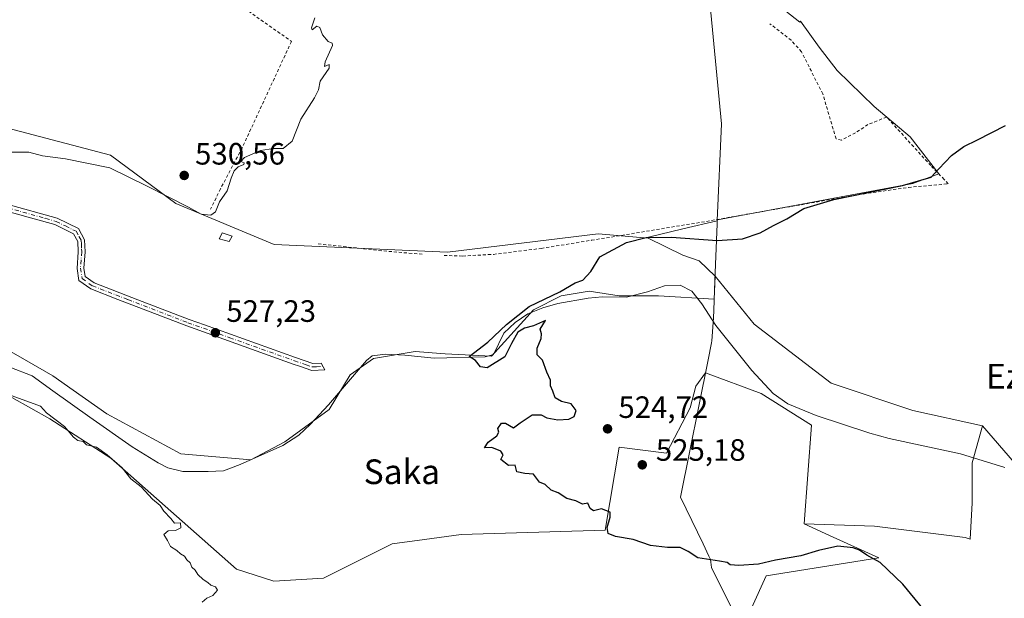
# Model space of a CAD drawing. Units: metres. Extents: x 580160 to 583618, y 4728897 to 4731250.
# Drawn here: x 581103 to 581423, y 4730746 to 4730933 of the extents above; entities that cross this region are included whole.
import ezdxf
from ezdxf.enums import TextEntityAlignment as Align

# ---------------------------------------------------------------- set-up
doc = ezdxf.new("R2010")
doc.units = ezdxf.units.M
doc.header["$MEASUREMENT"] = 0
doc.linetypes.add('DGN Style 2', pattern=[1.6480167562047852, 0.988810053722871, -0.6592067024819142])
doc.linetypes.add('DGN Style 4', pattern=[2.6384748266838614, 1.318413404963828, -0.6592067024819142, 0.001648016756204785, -0.6592067024819142])
for name, color, linetype, lineweight in [('Alambrada', 7, 'DGN Style 2', 0), ('Arbolado forestal CxS', 92, 'Continuous', 0), ('Camino Cxs', 7, 'Continuous', 0), ('Camino eje', 30, 'DGN Style 4', 13), ('Corriente natural lineal', 142, 'Continuous', 13), ('Cultivos herbáceos CxS', 92, 'Continuous', 0), ('Cultivos leñosos CxS', 92, 'Continuous', 0), ('Curva de nivel maestra', 30, 'Continuous', 30), ('Curva de nivel normal', 30, 'Continuous', 0), ('Edificación ligera Cxs', 1, 'Continuous', 0), ('Entidad de ámbito territorial', 7, 'Continuous', 0), ('Entidad de ámbito territorial CxS', 92, 'Continuous', 0), ('Huerta CxS', 92, 'Continuous', 0), ('Municipio', 91, 'Continuous', 13), ('Municipio CxS', 4, 'Continuous', 0), ('Pastizal CxS', 92, 'Continuous', 0), ('Punto de cota en terreno', 7, 'Continuous', 0), ('Rótulo de punto de cota en terreno', 7, 'Continuous', 0), ('Texto cartográfico', 7, 'Continuous', 0)]:
    doc.layers.add(name, color=color, linetype=linetype, lineweight=lineweight)
doc.styles.add('Style-Arial', font='txt')

# ---------------------------------------------------------------- blocks, each defined once
blk = doc.blocks.new('*U12')
at = {"layer": 'Cultivos herbáceos CxS', "color": 92, "linetype": 'Continuous', "lineweight": 0}
blk.add_polyline3d([(581094.0504999999, 4730814.3259, 530.3559999999999), (581112.6457000002, 4730803.913100001, 530.2133000000031), (581132.4956999999, 4730791.161499999, 529.4563000000053), (581173.2688999996, 4730755.1897, 529.1301999999996), (581185.3554999996, 4730751.2829, 528.3120999999956), (581201.5343000004, 4730752.213099999, 527.6055000000051), (581223.8504999997, 4730763.3709, 526.1401000000042), (581234.3576999997, 4730764.771500001, 526.1206999999995), (581246.1655000001, 4730766.3453, 526.0362000000023), (581292.9637000002, 4730767.8057, 524.9496999999974), (581297.4479, 4730794.708699999, 524.5427000000054), (581312.8212000001, 4730792.786900001, 524.2918999999965), (581320.5078999996, 4730807.519300001, 524.0056999999942), (581322.4294999996, 4730814.565300001, 523.9005999999936), (581325.5290000001, 4730818.8057, 523.8227999999945), (581343.6141999997, 4730812.1043, 522.9749000000012), (581359.9389000004, 4730801.847300001, 522.4018999999971), (581357.5175000001, 4730769.8477, 523.6346000000049), (581365.7446999997, 4730766.1077, 523.7404999999999), (581381.8161000004, 4730758.802100001, 524.4161000000023), (581345.2418999998, 4730752.929099999, 525.579700000002), (581267.4489000002, 4730581.5033, 528.5100999999995)], dxfattribs=at)
blk = doc.blocks.new('5PATER')
at = {"layer": 'Pastizal CxS', "linetype": 'Continuous', "lineweight": 0}
h = blk.add_hatch(color=51, dxfattribs=at)
edge = h.paths.add_edge_path()
edge.add_ellipse((0, 0), major_axis=(-0.1095731443231308, -0.1110710700762829), ratio=0.9994222409660322, start_angle=0, end_angle=360)

msp = doc.modelspace()

# ---------------------------------------------------------------- linework, layer by layer
at = {"layer": 'Alambrada', "color": 7, "linetype": 'DGN Style 2', "lineweight": 0, "extrusion": (-0.07485522279883088, -0.9411472991250639, 0.3296034844617618), "elevation": -4495767.828379382, "flags": 128}
msp.add_lwpolyline([(204280.253544282, 1570088.444538835), (204302.8247416217, 1570086.525819765), (204314.4160814464, 1570086.340250027)], dxfattribs=at)
at = {"layer": 'Alambrada', "color": 7, "linetype": 'DGN Style 2', "lineweight": 0}
for points in [[(581109.4801000003, 4730981.850099999, 531.3649000000005), (581116.6401000004, 4730976.600099999, 531.1977999999945), (581124.8201000001, 4730970.840100001, 531.0688999999984), (581149.6801000005, 4730954.050100001, 530.7856000000029), (581177.1901000004, 4730936.210100001, 530.2737999999954), (581191.0100999996, 4730926.460100001, 530.0286000000051), (581191.1201, 4730926.390100001, 530.025999999998), (581175.1401000004, 4730891.860099999, 530.0550999999978), (581173.5701000001, 4730888.9001, 530.0941000000021), (581168.0800999999, 4730878.5601, 530.4018000000069), (581164.8901000004, 4730871.9801, 531.0362000000023)], [(581240.6700999998, 4730856.920100001, 528.1242000000057), (581246.6901000004, 4730856.7501, 527.948900000003), (581256.6901000004, 4730857.290100001, 527.6353999999993), (581272.1700999998, 4730859.220100001, 527.7483000000066), (581288.5000999998, 4730861.850099999, 528.6006000000052), (581324.2100999998, 4730867.720100001, 526.0409000000072), (581375.0301000001, 4730876.630100001, 525.3494000000064), (581391.3901000004, 4730879.030099999, 524.8377000000038), (581404.2801000001, 4730880.170100001, 524.4369000000006), (581403.0000999998, 4730881.600099999, 524.6218999999984), (581398.6401000004, 4730886.0801, 525.0650000000023), (581384.2801000001, 4730901.860099999, 525.5864000000003), (581378.2600999996, 4730899.390100001, 525.559500000003), (581374.1901000004, 4730896.770099999, 525.6198000000004), (581369.6201, 4730894.380100001, 525.6944999999978), (581367.8901000004, 4730894.800100001, 525.7112000000052), (581363.6001000004, 4730909.3301, 525.8280999999988), (581356.6601, 4730923.040100001, 526.1490000000049), (581353.3201000001, 4730926.7601, 526.2645000000048), (581346.4401000004, 4730932.0801, 526.4391000000032)]]:
    msp.add_polyline3d(points, dxfattribs=at)
at = {"layer": 'Arbolado forestal CxS', "color": 92, "linetype": 'Continuous', "lineweight": 0}
for points in [[(581098.1294999998, 4730826.904300001, 528.0939000000071), (581113.7011000002, 4730817.8211, 527.5264000000025), (581120.2481000006, 4730813.213300001, 527.2820000000065), (581131.2181000002, 4730805.4933, 527.0910000000003), (581155.2235000003, 4730792.516899999, 526.8542000000016), (581177.9316999996, 4730790.5703, 526.2072000000044), (581188.9611000001, 4730796.409499999, 526.0099999999948), (581203.4140999997, 4730806.9593, 525.6828999999998), (581210.1897, 4730818.251499999, 525.828999999998), (581217.7178999997, 4730823.521299999, 525.501099999994), (581231.2688999996, 4730825.7795, 526.2878000000055), (581241.0554999998, 4730825.026500001, 525.678700000004), (581256.1118999999, 4730824.2733, 524.6472000000067), (581269.6633000001, 4730839.329700001, 525.2017000000051), (581278.6971000005, 4730843.8463, 524.8156000000017), (581287.7307000002, 4730845.351700001, 524.4496999999974), (581297.5175000001, 4730843.845899999, 524.0096999999951), (581310.3152999999, 4730843.845699999, 523.7112999999954), (581328.3537, 4730842.804099999, 524.1462999999932), (581328.6441000003, 4730850.183700001, 524.4903000000049), (581341.3191000001, 4730834.6461, 523.7749999999943), (581366.3542999999, 4730815.5001, 523.0871999999945), (581392.8620999996, 4730806.664100001, 522.6736999999994), (581415.4297000002, 4730801.648700001, 522.2844999999943), (581412.1041000001, 4730789.5941, 521.7353000000003), (581412.1039000005, 4730776.7163, 522.4731999999931), (581411.4433000004, 4730764.8299, 522.8574999999983), (581409.7969000004, 4730765.428500001, 522.886400000003), (581380.3432999998, 4730769.1107, 523.1931999999942), (581357.5175000001, 4730769.8477, 523.6346000000049), (581359.9389000004, 4730801.847300001, 522.4018999999971), (581343.6141999997, 4730812.1043, 522.9749000000012), (581325.5290000001, 4730818.8057, 523.8227999999945), (581322.4294999996, 4730814.565300001, 523.9005999999936), (581320.5078999996, 4730807.519300001, 524.0056999999942), (581312.8212000001, 4730792.786900001, 524.2918999999965), (581297.4479, 4730794.708699999, 524.5427000000054), (581292.9637000002, 4730767.8057, 524.9496999999974), (581246.1655000001, 4730766.3453, 526.0362000000023), (581234.3576999997, 4730764.771500001, 526.1206999999995), (581223.8504999997, 4730763.3709, 526.1401000000042), (581201.5343000004, 4730752.213099999, 527.6055000000051), (581185.3554999996, 4730751.2829, 528.3120999999956), (581173.2688999996, 4730755.1897, 529.1301999999996), (581132.4956999999, 4730791.161499999, 529.4563000000053), (581112.6457000002, 4730803.913100001, 530.2133000000031), (581094.0504999999, 4730814.3259, 530.3559999999999)], [(581098.1294999998, 4730826.904300001, 528.0939000000071), (581113.7011000002, 4730817.8211, 527.5264000000025), (581120.2481000006, 4730813.213300001, 527.2820000000065), (581131.2181000002, 4730805.4933, 527.0910000000003), (581155.2235000003, 4730792.516899999, 526.8542000000016), (581177.9316999996, 4730790.5703, 526.2072000000044), (581188.9611000001, 4730796.409499999, 526.0099999999948), (581203.4140999997, 4730806.9593, 525.6828999999998), (581210.1897, 4730818.251499999, 525.828999999998), (581217.7178999997, 4730823.521299999, 525.501099999994), (581231.2688999996, 4730825.7795, 526.2878000000055), (581241.0554999998, 4730825.026500001, 525.678700000004), (581256.1118999999, 4730824.2733, 524.6472000000067), (581269.6633000001, 4730839.329700001, 525.2017000000051), (581278.6971000005, 4730843.8463, 524.8156000000017), (581287.7307000002, 4730845.351700001, 524.4496999999974), (581297.5175000001, 4730843.845899999, 524.0096999999951), (581310.3152999999, 4730843.845699999, 523.7112999999954), (581328.3537, 4730842.804099999, 524.1462999999932), (581328.6441000003, 4730850.183700001, 524.4903000000049)], [(581328.6441000003, 4730850.183700001, 524.4903000000049), (581341.3191000001, 4730834.6461, 523.7749999999943), (581366.3542999999, 4730815.5001, 523.0871999999945), (581392.8620999996, 4730806.664100001, 522.6736999999994), (581415.4297000002, 4730801.648700001, 522.2844999999943)], [(581357.5175000001, 4730769.8477, 523.6346000000049), (581359.9389000004, 4730801.847300001, 522.4018999999971), (581343.6141999997, 4730812.1043, 522.9749000000012), (581325.5290000001, 4730818.8057, 523.8227999999945), (581322.4294999996, 4730814.565300001, 523.9005999999936), (581320.5078999996, 4730807.519300001, 524.0056999999942), (581312.8212000001, 4730792.786900001, 524.2918999999965), (581297.4479, 4730794.708699999, 524.5427000000054), (581292.9637000002, 4730767.8057, 524.9496999999974), (581246.1655000001, 4730766.3453, 526.0362000000023), (581234.3576999997, 4730764.771500001, 526.1206999999995), (581223.8504999997, 4730763.3709, 526.1401000000042), (581201.5343000004, 4730752.213099999, 527.6055000000051), (581185.3554999996, 4730751.2829, 528.3120999999956), (581173.2688999996, 4730755.1897, 529.1301999999996), (581132.4956999999, 4730791.161499999, 529.4563000000053), (581112.6457000002, 4730803.913100001, 530.2133000000031), (581094.0504999999, 4730814.3259, 530.3559999999999)], [(581357.5175000001, 4730769.8477, 523.6346000000049), (581380.3432999998, 4730769.1107, 523.1931999999942), (581409.7969000004, 4730765.428500001, 522.886400000003), (581411.4433000004, 4730764.8299, 522.8574999999983), (581412.1039000005, 4730776.7163, 522.4731999999931), (581412.1041000001, 4730789.5941, 521.7353000000003), (581415.4297000002, 4730801.648700001, 522.2844999999943)]]:
    msp.add_polyline3d(points, dxfattribs=at)
at = {"layer": 'Camino Cxs', "color": 7, "linetype": 'Continuous', "lineweight": 0}
msp.add_polyline3d([(581098.7001, 4730873.620100001, 529.8659999999945), (581115.1201, 4730869.040100001, 529.6873999999953), (581122.0100999996, 4730865.640100001, 529.2439000000013), (581124.0000999998, 4730862.050100001, 528.9829999999929), (581124.0800999999, 4730860.0701, 528.9155000000028), (581124.1700999998, 4730858.0701, 528.8485999999976), (581123.7701000003, 4730852.8301, 528.7275999999983), (581124.1901000004, 4730850.090100001, 528.6285999999964), (581127.0401, 4730848.0601, 528.546199999997), (581141.2600999996, 4730842.5801, 528.1232000000019), (581157.9001000002, 4730836.1601, 527.6526000000014), (581162.8901000004, 4730834.370100001, 527.665599999993), (581192.4600999998, 4730823.800100001, 528.7097000000067), (581198.0601000004, 4730821.880100001, 545.8652000000002), (581200.8201000001, 4730822.0001, 551.834600000002), (581202.0000999998, 4730819.8101, 554.9167000000016), (581197.7401000002, 4730819.640100001, 546.7176999999938), (581193.7100999998, 4730821.0101, 536.3733000000066), (581191.7301000003, 4730821.690099999, 531.5599999999977), (581157.1201, 4730834.0701, 527.5093999999954), (581134.8201000001, 4730842.670100001, 528.1518999999971), (581125.9700999996, 4730846.0801, 528.4502999999969), (581122.1300999997, 4730848.8201, 528.5954999999958), (581121.5301000001, 4730852.7501, 528.7578000000067), (581121.9301000005, 4730858.100099999, 528.8736999999965), (581121.7901, 4730861.4301, 529.0130000000064), (581120.4001000002, 4730863.950099999, 529.184699999998), (581114.3201000001, 4730866.940099999, 529.514599999995), (581107.6101000002, 4730868.8201, 529.5451999999932), (581079.1501000002, 4730876.7601, 530.0932999999932)], dxfattribs=at)
msp.add_polyline3d([(581098.7001, 4730873.620100001, 529.8659999999945), (581115.1201, 4730869.040100001, 529.6873999999953), (581122.0100999996, 4730865.640100001, 529.2439000000013), (581124.0000999998, 4730862.050100001, 528.9829999999929), (581124.0800999999, 4730860.0701, 528.9155000000028), (581124.1700999998, 4730858.0701, 528.8485999999976), (581123.7701000003, 4730852.8301, 528.7275999999983), (581124.1901000004, 4730850.090100001, 528.6285999999964), (581127.0401, 4730848.0601, 528.546199999997), (581141.2600999996, 4730842.5801, 528.1232000000019), (581157.9001000002, 4730836.1601, 527.6526000000014), (581162.8901000004, 4730834.370100001, 527.665599999993), (581192.4600999998, 4730823.800100001, 528.7097000000067), (581198.0601000004, 4730821.880100001, 545.8652000000002), (581200.8201000001, 4730822.0001, 551.834600000002), (581202.0000999998, 4730819.8101, 554.9167000000016), (581197.7401000002, 4730819.640100001, 546.7176999999938), (581193.7100999998, 4730821.0101, 536.3733000000066), (581191.7301000003, 4730821.690099999, 531.5599999999977), (581157.1201, 4730834.0701, 527.5093999999954), (581134.8201000001, 4730842.670100001, 528.1518999999971), (581125.9700999996, 4730846.0801, 528.4502999999969), (581122.1300999997, 4730848.8201, 528.5954999999958), (581121.5301000001, 4730852.7501, 528.7578000000067), (581121.9301000005, 4730858.100099999, 528.8736999999965), (581121.7901, 4730861.4301, 529.0130000000064), (581120.4001000002, 4730863.950099999, 529.184699999998), (581114.3201000001, 4730866.940099999, 529.514599999995), (581107.6101000002, 4730868.8201, 529.5451999999932), (581079.1501000002, 4730876.7601, 530.0932999999932)], dxfattribs=at)
at = {"layer": 'Camino eje', "color": 30, "linetype": 'DGN Style 4', "lineweight": 13}
msp.add_polyline3d([(581096.0401, 4730873.2051, 529.8080000000045), (581111.3651000002, 4730868.9301, 529.6483000000007), (581114.7200999996, 4730867.9901, 529.5696000000025), (581117.7600999996, 4730866.495100001, 529.4388999999937), (581121.2050999999, 4730864.795100001, 529.2158999999956), (581122.2001, 4730863.0001, 529.0774999999994), (581122.8951000003, 4730861.7401, 528.9998999999953), (581122.9351000004, 4730860.7501, 528.9612000000052), (581123.0050999997, 4730859.085100001, 528.896900000007), (581123.0500999996, 4730858.085100001, 528.858699999997), (581122.8501000004, 4730855.465100001, 528.7869999999966), (581122.6501000002, 4730852.790100001, 528.718599999993), (581123.1601, 4730849.4551, 528.6016999999993), (581126.5050999997, 4730847.0701, 528.4989999999962), (581138.0401, 4730842.6251, 528.1264999999985), (581157.5100999996, 4730835.1151, 527.5724000000046), (581160.0050999997, 4730834.220100001, 527.5761999999959), (581171.1250999998, 4730830.245100001, 527.3377999999939), (581192.0950999996, 4730822.745100001, 529.0911999999954), (581195.8850999996, 4730821.4451, 540.8589000000065), (581197.9001000002, 4730820.7601, 546.271900000007), (581199.2801000001, 4730820.8201, 549.0776999999945), (581201.4101, 4730820.905099999, 553.4462000000058)], dxfattribs=at)
at = {"layer": 'Corriente natural lineal', "color": 142, "linetype": 'Continuous', "lineweight": 13}
msp.add_polyline3d([(581099.7098000003, 4730820.708000001, 527.7520999999979), (581106.9501999998, 4730817.903999999, 527.2611999999936), (581113.7018999998, 4730812.966, 527.2829999999958), (581125.6300999997, 4730804.460100001, 526.9812999999995), (581139.3800999997, 4730794.860099999, 526.8788999999961), (581147.8501000004, 4730789.640100001, 526.4753000000055), (581150.9600999998, 4730788.040100001, 526.4110999999976), (581155.8400999998, 4730786.850099999, 526.6324000000022), (581164.0401, 4730786.8201, 526.5764999999956), (581169.0301000001, 4730787.100099999, 526.2455999999949), (581174.5100999996, 4730789.110099999, 526.1031999999977), (581188.3400999998, 4730795.290100001, 526.0337000000001), (581193.5301000001, 4730798.640100001, 525.9752000000008), (581197.2001, 4730802.050100001, 526.007500000007), (581203.1001000004, 4730808.470100001, 525.6785999999993), (581215.4401000004, 4730822.890100001, 525.6809000000068), (581217.3101000004, 4730824.340100001, 525.8001999999979), (581221.6300999997, 4730824.920100001, 525.7911000000023), (581227.9200999998, 4730824.620100001, 525.9180999999953), (581237.4401000004, 4730823.6501, 525.3608999999997), (581253.9901000002, 4730824.090100001, 524.8058000000019), (581256.6901000004, 4730824.850099999, 524.6918000000006), (581260.1001000004, 4730831.7501, 525.3840999999958), (581263.7100999998, 4730835.220100001, 525.4241000000038), (581267.8800999997, 4730838.030099999, 525.2391999999963), (581272.7001, 4730839.9901, 524.9015000000073), (581277.5500999996, 4730841.3201, 524.5442999999941), (581287.4200999998, 4730843.040100001, 523.9379999999946), (581291.9301000005, 4730843.530099999, 523.8080000000045), (581299.9001000002, 4730843.380100001, 523.8029999999999), (581306.7401000002, 4730845.110099999, 523.7948000000034), (581312.2100999998, 4730847.030099999, 523.645399999994), (581317.2701000003, 4730847.2501, 523.3705000000045), (581321.0500999996, 4730845.300100001, 523.6251000000047), (581324.3501000004, 4730841.2601, 523.5228000000062), (581328.8300999999, 4730834.210100001, 523.3261999999959), (581340.6101000002, 4730819.5801, 522.9706000000006), (581347.4401000004, 4730812.190099999, 522.5801000000065), (581352.2401000002, 4730808.8101, 522.6146000000008), (581361.4901000002, 4730805.020099999, 522.3319000000047), (581378.9001000002, 4730799.220100001, 522.5304999999935), (581385.1501000002, 4730797.5601, 522.4265000000014), (581408.3101000004, 4730792.5801, 521.7964000000065), (581422.6501000002, 4730788.170100001, 521.5356999999931)], dxfattribs=at)
at = {"layer": 'Cultivos herbáceos CxS', "color": 92, "linetype": 'Continuous', "lineweight": 0}
for points in [[(581284.7777000006, 4731010.6577, 528.4124000000012), (581293.0151000004, 4731002.422900001, 528.0007999999943), (581304.8114999998, 4730974.721899999, 527.5485000000045), (581315.5840999996, 4730961.896700001, 527.2597999999998), (581325.4254999999, 4730956.453700001, 527.0190000000002), (581327.0115, 4730955.576500001, 526.9854999999952), (581327.3180999998, 4730955.334899999, 526.9777000000031), (581356.1092999997, 4730932.659299999, 526.2005000000064), (581356.4017000003, 4730932.9257, 526.2085999999981), (581362.4058999997, 4730924.519500001, 526.0316000000021), (581368.2159000002, 4730916.9213, 525.8882000000012), (581380.2830999997, 4730905.3005, 525.5625), (581391.9035, 4730895.467499999, 525.3962000000029), (581401.2889, 4730883.399900001, 524.9348999999929), (581392.7971000001, 4730880.271500001, 525.0859999999957), (581329.3680999996, 4730868.453500001, 525.8589999999967), (581329.3482999997, 4730868.198899999, 525.8254000000015), (581329.3453000002, 4730868.198100001, 525.8254000000015), (581329.3422999998, 4730868.1974, 525.8254000000015), (581318.1574999997, 4730865.523700001, 526.0132000000012), (581306.9841, 4730862.842300001, 525.4116999999969), (581306.9391000001, 4730862.555299999, 525.3344999999972)], [(581284.7777000006, 4731010.6577, 528.4124000000012), (581293.0151000004, 4731002.422900001, 528.0007999999943), (581304.8114999998, 4730974.721899999, 527.5485000000045), (581315.5840999996, 4730961.896700001, 527.2597999999998), (581325.4254999999, 4730956.453700001, 527.0190000000002), (581327.0115, 4730955.576500001, 526.9854999999952), (581327.3180999998, 4730955.334899999, 526.9777000000031), (581356.1092999997, 4730932.659299999, 526.2005000000064), (581356.4017000003, 4730932.9257, 526.2085999999981), (581362.4058999997, 4730924.519500001, 526.0316000000021), (581368.2159000002, 4730916.9213, 525.8882000000012), (581380.2830999997, 4730905.3005, 525.5625), (581391.9035, 4730895.467499999, 525.3962000000029), (581401.2889, 4730883.399900001, 524.9348999999929), (581392.7971000001, 4730880.271500001, 525.0859999999957), (581329.3680999996, 4730868.453500001, 525.8589999999967), (581329.3482999997, 4730868.198899999, 525.8254000000015), (581329.3453000002, 4730868.198100001, 525.8254000000015), (581329.3422999998, 4730868.1974, 525.8254000000015), (581318.1574999997, 4730865.523700001, 526.0132000000012), (581306.9841, 4730862.842300001, 525.4116999999969), (581306.9391000001, 4730862.555299999, 525.3344999999972)], [(581114.6546999998, 4731004.9977, 532.1248999999953), (581098.1902999999, 4730992.219500001, 532.3751000000047), (581050.7433000002, 4730955.3959, 532.7883000000002), (581038.4637000002, 4730931.341700001, 532.6762000000017), (581099.0729, 4730898.194900001, 531.1803999999975), (581132.3914999999, 4730889.519099999, 530.834400000007), (581153.5592999998, 4730873.832699999, 529.983600000007), (581185.5434999998, 4730860.443299999, 529.3359999999957), (581241.7917, 4730857.956300001, 528.0430999999953), (581290.6469000002, 4730863.9133, 526.8009000000021), (581306.9391000001, 4730862.555299999, 525.3344999999972)], [(581327.3180999998, 4730955.334899999, 526.9777000000031), (581356.1092999997, 4730932.659299999, 526.2005000000064), (581356.4017000003, 4730932.9257, 526.2085999999981), (581362.4058999997, 4730924.519500001, 526.0316000000021), (581368.2159000002, 4730916.9213, 525.8882000000012), (581380.2830999997, 4730905.3005, 525.5625), (581391.9035, 4730895.467499999, 525.3962000000029), (581401.2889, 4730883.399900001, 524.9348999999929), (581392.7971000001, 4730880.271500001, 525.0859999999957), (581329.3680999996, 4730868.453500001, 525.8589999999967), (581329.3482999997, 4730868.198899999, 525.8254000000015), (581329.3453000002, 4730868.198100001, 525.8254000000015), (581329.3422999998, 4730868.1974, 525.8254000000015), (581318.1574999997, 4730865.523700001, 526.0132000000012), (581306.9841, 4730862.842300001, 525.4116999999969), (581306.9391000001, 4730862.555299999, 525.3344999999972), (581290.6469000002, 4730863.9133, 526.8009000000021), (581241.7917, 4730857.956300001, 528.0430999999953), (581185.5434999998, 4730860.443299999, 529.3359999999957), (581153.5592999998, 4730873.832699999, 529.983600000007), (581132.3914999999, 4730889.519099999, 530.834400000007), (581099.0729, 4730898.194900001, 531.1803999999975)], [(581425.7868999997, 4730789.593900001, 521.7746000000043), (581415.4297000002, 4730801.648700001, 522.2844999999943), (581392.8620999996, 4730806.664100001, 522.6736999999994), (581366.3542999999, 4730815.5001, 523.0871999999945), (581341.3191000001, 4730834.6461, 523.7749999999943), (581328.6441000003, 4730850.183700001, 524.4903000000049), (581323.4336999999, 4730855.2053, 524.7038999999932), (581318.1574999997, 4730857.0317, 524.7550999999949), (581306.9391000001, 4730862.555299999, 525.3344999999972), (581306.9841, 4730862.842300001, 525.4116999999969), (581318.1574999997, 4730865.523700001, 526.0132000000012), (581329.3422999998, 4730868.1974, 525.8254000000015), (581329.3453000002, 4730868.198100001, 525.8254000000015), (581329.3482999997, 4730868.198899999, 525.8254000000015), (581329.3680999996, 4730868.453500001, 525.8589999999967), (581392.7971000001, 4730880.271500001, 525.0859999999957), (581401.2889, 4730883.399900001, 524.9348999999929), (581391.9035, 4730895.467499999, 525.3962000000029), (581380.2830999997, 4730905.3005, 525.5625), (581368.2159000002, 4730916.9213, 525.8882000000012), (581362.4058999997, 4730924.519500001, 526.0316000000021), (581356.4017000003, 4730932.9257, 526.2085999999981), (581356.1092999997, 4730932.659299999, 526.2005000000064), (581327.3180999998, 4730955.334899999, 526.9777000000031)], [(581306.9391000001, 4730862.555299999, 525.3344999999972), (581318.1574999997, 4730857.0317, 524.7550999999949), (581323.4336999999, 4730855.2053, 524.7038999999932), (581328.6441000003, 4730850.183700001, 524.4903000000049)], [(581328.6441000003, 4730850.183700001, 524.4903000000049), (581341.3191000001, 4730834.6461, 523.7749999999943), (581366.3542999999, 4730815.5001, 523.0871999999945), (581392.8620999996, 4730806.664100001, 522.6736999999994), (581415.4297000002, 4730801.648700001, 522.2844999999943)], [(581357.5175000001, 4730769.8477, 523.6346000000049), (581359.9389000004, 4730801.847300001, 522.4018999999971), (581343.6141999997, 4730812.1043, 522.9749000000012), (581325.5290000001, 4730818.8057, 523.8227999999945), (581322.4294999996, 4730814.565300001, 523.9005999999936), (581320.5078999996, 4730807.519300001, 524.0056999999942), (581312.8212000001, 4730792.786900001, 524.2918999999965), (581297.4479, 4730794.708699999, 524.5427000000054), (581292.9637000002, 4730767.8057, 524.9496999999974), (581246.1655000001, 4730766.3453, 526.0362000000023), (581234.3576999997, 4730764.771500001, 526.1206999999995), (581223.8504999997, 4730763.3709, 526.1401000000042), (581201.5343000004, 4730752.213099999, 527.6055000000051), (581185.3554999996, 4730751.2829, 528.3120999999956), (581173.2688999996, 4730755.1897, 529.1301999999996), (581132.4956999999, 4730791.161499999, 529.4563000000053), (581112.6457000002, 4730803.913100001, 530.2133000000031), (581094.0504999999, 4730814.3259, 530.3559999999999)], [(581415.4297000002, 4730801.648700001, 522.2844999999943), (581425.7868999997, 4730789.593900001, 521.7746000000043), (581452.3472999996, 4730781.544700001, 521.5820999999996), (581482.9323000005, 4730773.495300001, 521.2507000000041), (581495.8098999998, 4730763.0317, 520.8911999999982), (581510.2975000005, 4730750.1535, 520.5544999999984), (581521.9205, 4730746.481699999, 520.4239999999991)], [(581357.5175000001, 4730769.8477, 523.6346000000049), (581365.7446999997, 4730766.1077, 523.7404999999999), (581381.8161000004, 4730758.802100001, 524.4161000000023), (581345.2418999998, 4730752.929099999, 525.579700000002), (581267.4489000002, 4730581.5033, 528.5100999999995), (581470.5651000004, 4730474.897500001, 525.0559000000068), (581588.6940000001, 4730662.1687, 519.7033999999985), (581595.5833000002, 4730668.7083, 518.9419000000053)]]:
    msp.add_polyline3d(points, dxfattribs=at)
at = {"layer": 'Cultivos leñosos CxS', "color": 92, "linetype": 'Continuous', "lineweight": 0}
for points in [[(581470.5651000004, 4730474.897500001, 525.0559000000068), (581267.4489000002, 4730581.5033, 528.5100999999995), (581345.2418999998, 4730752.929099999, 525.579700000002), (581381.8161000004, 4730758.802100001, 524.4161000000023), (581365.7446999997, 4730766.1077, 523.7404999999999), (581357.5175000001, 4730769.8477, 523.6346000000049), (581380.3432999998, 4730769.1107, 523.1931999999942), (581409.7969000004, 4730765.428500001, 522.886400000003), (581411.4433000004, 4730764.8299, 522.8574999999983), (581412.1039000005, 4730776.7163, 522.4731999999931), (581412.1041000001, 4730789.5941, 521.7353000000003), (581415.4297000002, 4730801.648700001, 522.2844999999943), (581425.7868999997, 4730789.593900001, 521.7746000000043)], [(581357.5175000001, 4730769.8477, 523.6346000000049), (581380.3432999998, 4730769.1107, 523.1931999999942), (581409.7969000004, 4730765.428500001, 522.886400000003), (581411.4433000004, 4730764.8299, 522.8574999999983), (581412.1039000005, 4730776.7163, 522.4731999999931), (581412.1041000001, 4730789.5941, 521.7353000000003), (581415.4297000002, 4730801.648700001, 522.2844999999943)], [(581415.4297000002, 4730801.648700001, 522.2844999999943), (581425.7868999997, 4730789.593900001, 521.7746000000043), (581452.3472999996, 4730781.544700001, 521.5820999999996), (581482.9323000005, 4730773.495300001, 521.2507000000041), (581495.8098999998, 4730763.0317, 520.8911999999982), (581510.2975000005, 4730750.1535, 520.5544999999984), (581521.9205, 4730746.481699999, 520.4239999999991)], [(581357.5175000001, 4730769.8477, 523.6346000000049), (581365.7446999997, 4730766.1077, 523.7404999999999), (581381.8161000004, 4730758.802100001, 524.4161000000023), (581345.2418999998, 4730752.929099999, 525.579700000002), (581267.4489000002, 4730581.5033, 528.5100999999995), (581470.5651000004, 4730474.897500001, 525.0559000000068), (581588.6940000001, 4730662.1687, 519.7033999999985), (581595.5833000002, 4730668.7083, 518.9419000000053)]]:
    msp.add_polyline3d(points, dxfattribs=at)
at = {"layer": 'Curva de nivel maestra', "color": 30, "linetype": 'Continuous', "lineweight": 30, "elevation": 525, "flags": 128}
msp.add_lwpolyline([(581397.6299999999, 4730740.5701), (581389.6200000001, 4730750.2301), (581382.1900000004, 4730757.340100001), (581377.8799999999, 4730759.700099999), (581375.5499999998, 4730761.300100001), (581373.4800000004, 4730762.0701), (581368.4800000004, 4730762.550100001), (581362.2199999997, 4730761.2501), (581356.4699999997, 4730759.5101), (581348.2300000004, 4730758.020099999), (581342.7599999999, 4730756.780099999), (581336.3499999996, 4730756.3101), (581333.5800000001, 4730756.520099999), (581332.5199999996, 4730757.3201), (581330.0499999998, 4730757.7601), (581322.9800000004, 4730758.780099999), (581319.9400000004, 4730760.870100001), (581317.3099999996, 4730762.130100001), (581313.2199999997, 4730762.140100001), (581307.6600000003, 4730762.850099999), (581301.9900000002, 4730764.780099999), (581296.3399999999, 4730765.700099999), (581293.8899999997, 4730766.6801), (581293.5999999996, 4730768.670100001), (581294.5499999998, 4730771.9901), (581294.6299999999, 4730773.690099999), (581291.7400000002, 4730774.6801), (581289.2199999997, 4730774.0701), (581288.1200000001, 4730774.850099999), (581287.2999999998, 4730776.610099999), (581285.5499999998, 4730776.270099999), (581283.3899999997, 4730777.3301), (581280.5599999996, 4730778.040100001), (581277.6799999997, 4730779.950099999), (581275.3799999999, 4730780.770099999), (581273.5099999999, 4730782.5801), (581271.6100000005, 4730783.3301), (581269.6799999997, 4730785.950099999), (581266.8600000005, 4730786.140100001), (581264.2800000003, 4730786.720100001), (581263.75, 4730788.860099999), (581261.5599999996, 4730788.8301), (581259.0499999998, 4730790.7401), (581259.8499999996, 4730792.270099999), (581259.0999999996, 4730793.4001), (581256.2199999997, 4730794.610099999), (581253.8099999996, 4730794.5601), (581255.0300000003, 4730796.4001), (581257.8300000001, 4730798.360099999), (581258.4800000004, 4730799.620100001), (581258.0800000001, 4730800.7501), (581259.3099999996, 4730802.5001), (581260.5899999999, 4730802.540100001), (581263.1799999997, 4730801.040100001), (581265.3499999996, 4730802.6501), (581269.2400000002, 4730805.170100001), (581272.1799999997, 4730805.270099999), (581274.04, 4730804.220100001), (581277.5499999998, 4730803.590100001), (581281.1200000001, 4730803.840100001), (581282.9199999999, 4730804.710100001), (581283.5199999996, 4730806.600099999), (581281.8799999999, 4730808.7501), (581278.7800000003, 4730809.5801), (581276.6900000004, 4730810.7501), (581275.9600000001, 4730812.860099999), (581275.2400000002, 4730814.5801), (581275.1799999997, 4730816.4901), (581274.0199999996, 4730819.030099999), (581272.5999999996, 4730822.9801), (581270.9299999997, 4730824.700099999), (581270.9299999997, 4730826.8201), (581272.2300000004, 4730829.9901), (581272.3099999996, 4730831.5001), (581271.8600000005, 4730832.9901), (581273.5999999996, 4730835.8201), (581269.6500000004, 4730834.050100001), (581266.7199999997, 4730833.3301), (581264.5599999996, 4730831.9901), (581262.5800000001, 4730828.4101), (581260.3499999996, 4730824.030099999), (581254.7000000002, 4730820.5101), (581252.4699999997, 4730820.780099999), (581250.8300000001, 4730822.880100001), (581248.7599999999, 4730824.140100001), (581254.8700000001, 4730828.780099999), (581260.9400000004, 4730834.4801), (581268.3200000003, 4730840.3201), (581278.2000000002, 4730845.1601), (581283.2199999997, 4730848.020099999), (581285.7199999997, 4730848.950099999), (581288.3399999999, 4730851.710100001), (581291.2100000001, 4730856.4901), (581299.9299999997, 4730861.1501), (581306.2100000001, 4730862.8101), (581314.5099999999, 4730862.9101), (581329.3499999996, 4730861.770099999), (581337.5499999998, 4730862.340100001), (581343.2199999997, 4730864.2301), (581347.5499999998, 4730866.690099999), (581351.8799999999, 4730868.800100001), (581357.4600000001, 4730872.130100001), (581367.2000000002, 4730875.120100001), (581389.4600000001, 4730879.6501), (581398.7300000004, 4730882.3301), (581401.2699999996, 4730885.0001), (581405.4000000004, 4730889.3301), (581409.4199999999, 4730892.2401), (581413.8399999999, 4730894.440099999), (581422.9400000004, 4730899.120100001)], dxfattribs=at)
at = {"layer": 'Curva de nivel normal', "color": 30, "linetype": 'Continuous', "lineweight": 0, "elevation": 530, "flags": 128}
for points in [[(581097.0999999996, 4730890.420100001), (581105.8899999997, 4730890.450099999), (581110.2699999996, 4730889.2601), (581117.7300000004, 4730888.3201), (581132.1600000003, 4730885.4101), (581144.2999999998, 4730879.470100001), (581157.6799999997, 4730872.610099999), (581161.8600000005, 4730870.340100001), (581164.9900000002, 4730869.9801), (581166.4299999997, 4730871.040100001), (581167.79, 4730874.350099999), (581170.2999999998, 4730877.920100001), (581171.5800000001, 4730882.0101), (581172.54, 4730884.360099999), (581173.7999999998, 4730885.6801), (581175.6500000004, 4730886.460100001), (581175.7999999998, 4730886.970100001), (581174.7000000002, 4730887.4001), (581175.8899999997, 4730888.770099999), (581181.1100000005, 4730891.020099999), (581185.3499999996, 4730891.6801), (581188.4000000004, 4730891.640100001), (581191.3499999996, 4730894.030099999), (581194.2199999997, 4730901.120100001), (581198.6299999999, 4730908.100099999), (581199.8600000005, 4730910.6801), (581200.4199999999, 4730913.460100001), (581203.3700000001, 4730917.670100001), (581203.3399999999, 4730918.850099999), (581201.8399999999, 4730918.270099999), (581202.04, 4730919.7301), (581204.4000000004, 4730925.040100001), (581204.3300000001, 4730925.850099999), (581203, 4730926.370100001), (581201.1600000003, 4730928.520099999), (581200.3799999999, 4730930.950099999), (581199.3700000001, 4730931.3301), (581197.8099999996, 4730930.200099999), (581197.6799999997, 4730930.7601), (581198.7400000002, 4730934.0101)], [(581162.1600000003, 4730744.380100001), (581163.6600000003, 4730745.700099999), (581165.5599999996, 4730746.5601), (581167.0800000001, 4730748.300100001), (581166.5, 4730749.440099999), (581165, 4730749.9301), (581163.9299999997, 4730750.860099999), (581162.4800000004, 4730751.7401), (581160.7800000003, 4730753.380100001), (581159.8799999999, 4730754.800100001), (581158.8399999999, 4730755.770099999), (581158.2599999999, 4730757.190099999), (581157.2100000001, 4730758.140100001), (581156.3799999999, 4730759.3101), (581155.1600000003, 4730760.100099999), (581153.9699999997, 4730761.2301), (581151.9000000004, 4730762.540100001), (581150.9199999999, 4730764.470100001), (581149.6600000003, 4730766.390100001), (581151.0599999996, 4730767.590100001), (581153.4600000001, 4730767.6801), (581155.2300000004, 4730768.5801), (581155.0800000001, 4730770.190099999), (581153.1299999999, 4730770.120100001), (581151.9800000004, 4730771.5701), (581149.75, 4730774.0101), (581148.54, 4730775.800100001), (581146.0599999996, 4730777.890100001), (581142.3399999999, 4730781.840100001), (581138.9600000001, 4730784.450099999), (581136.1399999997, 4730788.0601), (581131.3099999996, 4730792.2601), (581127.8499999996, 4730794.780099999), (581124.6200000001, 4730795.4801), (581123.5599999996, 4730796.540100001), (581121.7800000003, 4730796.940099999), (581120.3600000005, 4730798.020099999), (581117.4699999997, 4730801.4001), (581111.5999999996, 4730805.860099999), (581109.6299999999, 4730808.0601), (581095.6087999997, 4730813.167400001)]]:
    msp.add_lwpolyline(points, dxfattribs=at)
at = {"layer": 'Edificación ligera Cxs', "color": 1, "linetype": 'Continuous', "lineweight": 0, "elevation": 531.0237000000052, "flags": 128}
msp.add_lwpolyline([(581171.8501000004, 4730863.210100001), (581170.9401000004, 4730861.440099999), (581167.7100999998, 4730862.300100001), (581168.4801000003, 4730864.0001), (581168.6101000002, 4730864.300100001)], close=True, dxfattribs=at)
at = {"layer": 'Edificación ligera Cxs', "color": 1, "linetype": 'Continuous', "lineweight": 0}
msp.add_polyline3d([(581171.8501000004, 4730863.210100001, 530.795299999998), (581170.9401000004, 4730861.440099999, 530.2805999999982), (581167.7100999998, 4730862.300100001, 530.5301000000036), (581168.4801000003, 4730864.0001, 530.9683999999979), (581168.6101000002, 4730864.300100001, 531.0237000000052), (581171.8501000004, 4730863.210100001, 530.795299999998)], dxfattribs=at)
at = {"layer": 'Entidad de ámbito territorial', "color": 7, "linetype": 'Continuous', "lineweight": 0, "flags": 128}
msp.add_lwpolyline([(581336.8770000006, 4730736.793999999), (581329.172000002, 4730752.251000001), (581328.4890000017, 4730753.618999999), (581327.4660000018, 4730755.638000002), (581327.1620000004, 4730758.295), (581326.6430000007, 4730759.365999999), (581324.7350000015, 4730763.307000001), (581317.3860000012, 4730778.479000002), (581326.364, 4730823.040999999), (581327.4800000024, 4730828.579999999), (581327.5259999998, 4730829.202000001), (581328.0890000017, 4730836.714000001), (581328.1880000012, 4730839.221000002), (581328.5630000007, 4730848.716000001), (581329.2930000017, 4730867.189999999), (581329.3370000013, 4730868.312000002), (581330.7040000008, 4730899.697000001), (581325.4870000001, 4730953.989999998)], dxfattribs=at)
at = {"layer": 'Entidad de ámbito territorial CxS', "color": 92, "linetype": 'Continuous', "lineweight": 0, "flags": 128}
msp.add_lwpolyline([(581336.8770000001, 4730736.794), (581329.1719999993, 4730752.251), (581328.4889999991, 4730753.619), (581327.465999999, 4730755.638), (581327.1619999999, 4730758.295), (581326.643, 4730759.366000001), (581324.735000001, 4730763.307), (581317.3860000005, 4730778.479), (581326.3639999994, 4730823.040999998), (581327.4799999996, 4730828.58), (581327.5259999993, 4730829.202), (581328.0889999989, 4730836.714000001), (581328.1880000007, 4730839.221000001), (581328.5630000001, 4730848.716), (581329.2929999988, 4730867.189999999), (581329.3370000008, 4730868.312000001), (581330.7040000003, 4730899.697000001), (581325.4869999995, 4730953.989999999)], dxfattribs=at)
at = {"layer": 'Huerta CxS', "color": 92, "linetype": 'Continuous', "lineweight": 0}
for points in [[(581114.6546999998, 4731004.9977, 532.1248999999953), (581098.1902999999, 4730992.219500001, 532.3751000000047), (581050.7433000002, 4730955.3959, 532.7883000000002), (581038.4637000002, 4730931.341700001, 532.6762000000017), (581099.0729, 4730898.194900001, 531.1803999999975), (581132.3914999999, 4730889.519099999, 530.834400000007), (581153.5592999998, 4730873.832699999, 529.983600000007), (581185.5434999998, 4730860.443299999, 529.3359999999957), (581241.7917, 4730857.956300001, 528.0430999999953), (581290.6469000002, 4730863.9133, 526.8009000000021), (581306.9391000001, 4730862.555299999, 525.3344999999972)], [(581099.0729, 4730898.194900001, 531.1803999999975), (581132.3914999999, 4730889.519099999, 530.834400000007), (581153.5592999998, 4730873.832699999, 529.983600000007), (581185.5434999998, 4730860.443299999, 529.3359999999957), (581241.7917, 4730857.956300001, 528.0430999999953), (581290.6469000002, 4730863.9133, 526.8009000000021), (581306.9391000001, 4730862.555299999, 525.3344999999972), (581318.1574999997, 4730857.0317, 524.7550999999949), (581323.4336999999, 4730855.2053, 524.7038999999932), (581328.6441000003, 4730850.183700001, 524.4903000000049), (581328.3537, 4730842.804099999, 524.1462999999932), (581310.3152999999, 4730843.845699999, 523.7112999999954), (581297.5175000001, 4730843.845899999, 524.0096999999951), (581287.7307000002, 4730845.351700001, 524.4496999999974), (581278.6971000005, 4730843.8463, 524.8156000000017), (581269.6633000001, 4730839.329700001, 525.2017000000051), (581256.1118999999, 4730824.2733, 524.6472000000067), (581241.0554999998, 4730825.026500001, 525.678700000004), (581231.2688999996, 4730825.7795, 526.2878000000055), (581217.7178999997, 4730823.521299999, 525.501099999994), (581210.1897, 4730818.251499999, 525.828999999998), (581203.4140999997, 4730806.9593, 525.6828999999998), (581188.9611000001, 4730796.409499999, 526.0099999999948), (581177.9316999996, 4730790.5703, 526.2072000000044), (581155.2235000003, 4730792.516899999, 526.8542000000016), (581131.2181000002, 4730805.4933, 527.0910000000003), (581120.2481000006, 4730813.213300001, 527.2820000000065), (581113.7011000002, 4730817.8211, 527.5264000000025), (581098.1294999998, 4730826.904300001, 528.0939000000071)], [(581306.9391000001, 4730862.555299999, 525.3344999999972), (581318.1574999997, 4730857.0317, 524.7550999999949), (581323.4336999999, 4730855.2053, 524.7038999999932), (581328.6441000003, 4730850.183700001, 524.4903000000049)], [(581098.1294999998, 4730826.904300001, 528.0939000000071), (581113.7011000002, 4730817.8211, 527.5264000000025), (581120.2481000006, 4730813.213300001, 527.2820000000065), (581131.2181000002, 4730805.4933, 527.0910000000003), (581155.2235000003, 4730792.516899999, 526.8542000000016), (581177.9316999996, 4730790.5703, 526.2072000000044), (581188.9611000001, 4730796.409499999, 526.0099999999948), (581203.4140999997, 4730806.9593, 525.6828999999998), (581210.1897, 4730818.251499999, 525.828999999998), (581217.7178999997, 4730823.521299999, 525.501099999994), (581231.2688999996, 4730825.7795, 526.2878000000055), (581241.0554999998, 4730825.026500001, 525.678700000004), (581256.1118999999, 4730824.2733, 524.6472000000067), (581269.6633000001, 4730839.329700001, 525.2017000000051), (581278.6971000005, 4730843.8463, 524.8156000000017), (581287.7307000002, 4730845.351700001, 524.4496999999974), (581297.5175000001, 4730843.845899999, 524.0096999999951), (581310.3152999999, 4730843.845699999, 523.7112999999954), (581328.3537, 4730842.804099999, 524.1462999999932), (581328.6441000003, 4730850.183700001, 524.4903000000049)]]:
    msp.add_polyline3d(points, dxfattribs=at)
at = {"layer": 'Municipio', "color": 91, "linetype": 'Continuous', "lineweight": 13, "flags": 128}
msp.add_lwpolyline([(581336.8770000006, 4730736.793999999), (581329.172000002, 4730752.251000001), (581328.4890000017, 4730753.618999999), (581327.4660000018, 4730755.638000002), (581327.1620000004, 4730758.295), (581326.6430000007, 4730759.365999999), (581324.7350000015, 4730763.307000001), (581317.3860000012, 4730778.479000002), (581326.364, 4730823.040999999), (581327.4800000024, 4730828.579999999), (581327.5259999998, 4730829.202000001), (581328.0890000017, 4730836.714000001), (581328.1880000012, 4730839.221000002), (581328.5630000007, 4730848.716000001), (581329.2930000017, 4730867.189999999), (581329.3370000013, 4730868.312000002), (581330.7040000008, 4730899.697000001), (581325.4870000001, 4730953.989999998)], dxfattribs=at)
msp.add_lwpolyline([(581336.8770000006, 4730736.793999999), (581329.172000002, 4730752.251000001), (581328.4890000017, 4730753.618999999), (581327.4660000018, 4730755.638000002), (581327.1620000004, 4730758.295), (581326.6430000007, 4730759.365999999), (581324.7350000015, 4730763.307000001), (581317.3860000012, 4730778.479000002), (581326.364, 4730823.040999999), (581327.4800000024, 4730828.579999999), (581327.5259999998, 4730829.202000001), (581328.0890000017, 4730836.714000001), (581328.1880000012, 4730839.221000002), (581328.5630000007, 4730848.716000001), (581329.2930000017, 4730867.189999999), (581329.3370000013, 4730868.312000002), (581330.7040000008, 4730899.697000001), (581325.4870000001, 4730953.989999998)], dxfattribs=at)
at = {"layer": 'Municipio CxS', "color": 4, "linetype": 'Continuous', "lineweight": 0, "flags": 128}
for points in [[(581325.4869999995, 4730953.989999999), (581330.7040000003, 4730899.697000001), (581329.3370000008, 4730868.312000001), (581329.2929999988, 4730867.189999999), (581328.5630000001, 4730848.716), (581328.1880000007, 4730839.221000001), (581328.0889999989, 4730836.714000001), (581327.5259999993, 4730829.202), (581327.4799999996, 4730828.58), (581326.3639999994, 4730823.040999998), (581317.3860000005, 4730778.479), (581324.735000001, 4730763.307), (581326.643, 4730759.366000001), (581327.1619999999, 4730758.295), (581327.465999999, 4730755.638), (581328.4889999991, 4730753.619), (581329.1719999993, 4730752.251), (581336.8770000001, 4730736.794)], [(581336.8770000001, 4730736.794), (581329.1719999993, 4730752.251), (581328.4889999991, 4730753.619), (581327.465999999, 4730755.638), (581327.1619999999, 4730758.295), (581326.643, 4730759.366000001), (581324.735000001, 4730763.307), (581317.3860000005, 4730778.479), (581326.3639999994, 4730823.040999998), (581327.4799999996, 4730828.58), (581327.5259999993, 4730829.202), (581328.0889999989, 4730836.714000001), (581328.1880000007, 4730839.221000001), (581328.5630000001, 4730848.716), (581329.2929999988, 4730867.189999999), (581329.3370000008, 4730868.312000001), (581330.7040000003, 4730899.697000001), (581325.4869999995, 4730953.989999999)]]:
    msp.add_lwpolyline(points, dxfattribs=at)

# ---------------------------------------------------------------- block references
at = {"layer": 'Cultivos herbáceos CxS', "color": 92, "linetype": 'Continuous', "lineweight": 0}
msp.add_blockref('*U12', (0, 0), dxfattribs=at)
at = {"layer": 'Punto de cota en terreno', "color": 7, "linetype": 'Continuous', "lineweight": 0, "xscale": 10, "yscale": 10, "zscale": 10}
for p in [(581156.3200000003, 4730882.9, 530.5599999999977), (581166.4199999999, 4730831.859999999, 527.2299999999959), (581293.7199999997, 4730800.680000001, 524.7200000000012), (581305, 4730789, 525.179999999993)]:
    msp.add_blockref('5PATER', p, dxfattribs=at)

# ---------------------------------------------------------------- texts
at = {"layer": 'Rótulo de punto de cota en terreno', "color": 7, "linetype": 'Continuous', "lineweight": 0, "style": 'Style-Arial'}
for s, p in [('530,56', (581159.8477999996, 4730886.427800001)), ('527,23', (581169.9478000002, 4730835.387800001)), ('524,72', (581297.2478, 4730804.207800001)), ('525,18', (581309.4096999997, 4730790.317100001))]:
    msp.add_text(s, height=7.000000000000002, dxfattribs=at).set_placement(p)
at = {"layer": 'Texto cartográfico', "color": 7, "linetype": 'Continuous', "lineweight": 0, "style": 'Style-Arial'}
for s, p in [('Eza', (581425.4217975606, 4730817.76015)), ('Saka', (581226.9651548784, 4730786.750150001))]:
    msp.add_text(s, height=8, dxfattribs=at).set_placement(p, align=Align.MIDDLE_CENTER)

doc.saveas('drawing.dxf')
